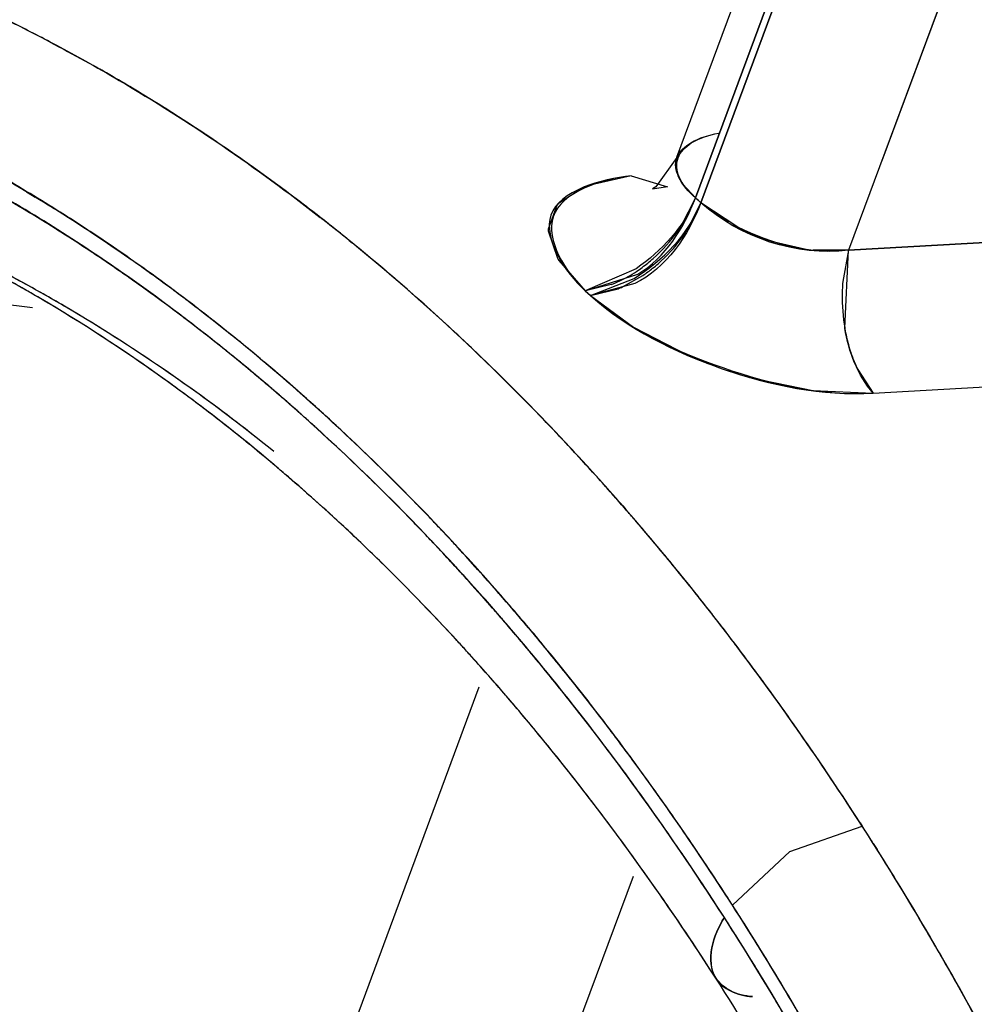
# Model space of a CAD drawing. Units: inches. Extents: x 0 to 22, y 0 to 17.
# Drawn here: x 10.5 to 10.5, y 15.3 to 15.3 of the extents above; entities that cross this region are included whole.
import ezdxf

# ---------------------------------------------------------------- set-up
doc = ezdxf.new("R2010")
doc.units = ezdxf.units.IN
doc.header["$LTSCALE"] = 1.21
doc.header["$MEASUREMENT"] = 0
doc.layers.get('0').update_dxf_attribs({"linetype": 'CONTINUOUS'})
doc.layers.add('07_ALL_FEATURES', color=7, linetype='CONTINUOUS')

msp = doc.modelspace()

# ---------------------------------------------------------------- linework, layer by layer
at = {"color": 6, "linetype": 'Continuous'}
for p, q in [((10.5341446496, 15.3187041779), (10.5393435819, 15.3327131829)), ((10.534141792, 15.3186964713), (10.5336819377, 15.3180564427)), ((10.5336151228, 15.3180113983), (10.5339405046, 15.3180652499)), ((10.5336819377, 15.3180564427), (10.5336151228, 15.3180113983)), ((10.5298068888, 15.3070791017), (10.5246387332, 15.2931530273))]:
    msp.add_line(p, q, dxfattribs=at)
at = {"color": 7, "linetype": 'Continuous'}
for p, q in [((10.5398518595, 15.332089703), (10.5345540098, 15.3178141559)), ((10.53467393, 15.3177064439), (10.5399617349, 15.3319549242)), ((10.5424528604, 15.3288991796), (10.5379126274, 15.3166651008)), ((10.5331413474, 15.3182988382), (10.5339416897, 15.3180573601)), ((10.5345540098, 15.3178141559), (10.53467393, 15.3177064439)), ((10.5354838734, 15.3171730247), (10.53467393, 15.3177064439)), ((10.5379126274, 15.3166651008), (10.5485749518, 15.3172711038)), ((10.537828597, 15.3149540262), (10.5379126274, 15.3166651008)), ((10.5332539654, 15.3162583241), (10.5321382404, 15.3157736235)), ((10.5321382404, 15.3157736235), (10.5332906289, 15.3161374909)), ((10.532254359, 15.315669326), (10.5332093238, 15.3160446172)), ((10.5332222588, 15.3159312806), (10.532254359, 15.315669326)), ((10.5321382404, 15.3157736235), (10.532254359, 15.315669326)), ((10.5189144225, 15.3155409457), (10.5200176592, 15.315407736)), ((10.5384523862, 15.3135284761), (10.5474082111, 15.3140454278)), ((10.536620244, 15.30347962), (10.5382088703, 15.3040357856)), ((10.5366207867, 15.3034799508), (10.5353639952, 15.3023017277)), ((10.5331853408, 15.3029286955), (10.5287127117, 15.2908767817))]:
    msp.add_line(p, q, dxfattribs=at)
at = {"color": 9, "linetype": 'Continuous'}
msp.add_arc((10.6391354591, 15.2534463428), 0.2706692913, 61.73543337069999, 180, dxfattribs=at)
at = {"color": 6, "linetype": 'Continuous'}
for centre, radius, start, end in [((10.6391354591, 15.2534463428), 0.2706692913, 234.7319528639, 61.73543337069999), ((10.5034261176, 15.287049063), 0.0331124279, 59.5779638902, 61.72982079920001), ((10.5022581452, 15.2851034084), 0.0353816304, 54.3901860385, 59.5424147617), ((10.5002357823, 15.2822759631), 0.038857892, 49.7722872515, 54.3933288257), ((10.4984838552, 15.2801750182), 0.0415933757, 47.6628493683, 49.79884473560001), ((10.4974373278, 15.2790214599), 0.0431509076, 46.282136445, 47.6672641032), ((10.4964055063, 15.2779440217), 0.0446427278, 44.7892243233, 46.2806928875), ((10.4943925538, 15.275967141), 0.0474640431, 41.49249206660001, 44.7709627911), ((10.4919826706, 15.2738191871), 0.05069221610000001, 39.4830891845, 41.5064039822), ((10.4886095863, 15.2710878441), 0.0550323419, 34.5567245779, 39.444886869), ((10.4851939463, 15.2686874512), 0.059206912, 32.7264728229, 34.5949050247), ((10.4827376504, 15.2671260832), 0.0621174208, 30.0006847549, 32.71316581510001)]:
    msp.add_arc(centre, radius, start, end, dxfattribs=at)
at = {"color": 7, "linetype": 'Continuous'}
for centre, radius, start, end in [((10.5036932859, 15.2894076707), 0.0359432444, 60.5794167212, 65.21479129030001), ((10.502820112, 15.2878332079), 0.0377435801, 58.5819304393, 60.5989009655), ((10.5028662057, 15.2879129478), 0.0376514829, 58.87466842300001, 60.5999938289), ((10.5018912495, 15.2863255268), 0.0395143455, 54.80862914150001, 58.85430528189999), ((10.5018380797, 15.2862464552), 0.0396096075, 54.80725559209999, 58.5661453798), ((10.5011448517, 15.2865784195), 0.0365374414, 58.1285412924, 60.759752109), ((10.5006827134, 15.2845900133), 0.0416291546, 52.8972352319, 54.8258863475), ((10.5006178651, 15.2845003544), 0.0417397982, 52.6238710378, 54.8198117073), ((10.5014395166, 15.2869200375), 0.0357434095, 58.03075025670001, 61.11051458880001), ((10.5012909013, 15.2868973143), 0.0361957905, 58.02312248170001, 60.4828562297), ((10.5010118625, 15.2861458881), 0.0366195662, 58.11302514359999, 59.8174557101), ((10.4997154002, 15.2833131745), 0.0432310318, 50.8164885576, 52.8955960524), ((10.4999685186, 15.2847110003), 0.0387444429, 53.8028498144, 58.1093802833), ((10.5005440411, 15.2856952555), 0.0376109713, 56.43587640850001, 58.02776813709999), ((10.4996453915, 15.2832251862), 0.0433434681, 50.81031402529999, 52.6255775025), ((10.500414392, 15.2851877322), 0.0377487395, 56.10183001510001, 58.11125548620001), ((10.5003395851, 15.2851598646), 0.0378189954, 55.06290907050001, 58.02899405279999), ((10.4997235149, 15.2844635253), 0.0390909764, 54.29606241770001, 56.431873168), ((10.4981463347, 15.2814055049), 0.0457010636, 47.32205393649999, 50.8027649794), ((10.4980656378, 15.281310893), 0.04582538940000001, 47.0666361234, 50.7918359435), ((10.4996739513, 15.2840863074), 0.0390759128, 54.1359242075, 56.1013857133), ((10.503611938, 15.2863231387), 0.0337657027, 61.0218358604, 62.66137836280001), ((10.5035464615, 15.2862009109), 0.0339043519, 60.59825618150001, 62.5942894794), ((10.4989181619, 15.2831270402), 0.0402994828, 52.2184221551, 55.0613380635), ((10.4983613512, 15.282577979), 0.041417077, 51.57641571689999, 54.2881261524), ((10.5031923489, 15.2855663112), 0.0346310597, 59.31650382229999, 61.02118499369999), ((10.4987798234, 15.2830588837), 0.0407796897, 52.3433261994, 53.8259177931), ((10.5029162805, 15.2850895388), 0.0351819531, 57.7845547909, 60.5927080699), ((10.4988878751, 15.2829974445), 0.0404188712, 52.4303429456, 54.1371753599), ((10.5022177138, 15.2839579398), 0.0365116138, 54.6464820043, 59.2891341795), ((10.4976488181, 15.2816083253), 0.0426190406, 49.28099466680001, 52.3309401747), ((10.4979504127, 15.2817829627), 0.0419530797, 50.1991678674, 52.4268685356), ((10.4971727249, 15.2808755722), 0.0431482822, 49.501000877, 52.21823466270001), ((10.4973622703, 15.2812999237), 0.0430392544, 51.302380032, 51.5917991738), ((10.4964147074, 15.2795103843), 0.0482681411, 45.50501776920001, 47.3358331534), ((10.5013776221, 15.2827078863), 0.0380172281, 51.61541275379999, 57.7361590625), ((10.4966943616, 15.2804734598), 0.044101857, 49.3242830901, 51.2964559421), ((10.4963281943, 15.2794206954), 0.0483927482, 45.5080756855, 47.0849168142), ((10.4969296272, 15.2805536185), 0.04355097929999999, 48.6352882417, 50.2027012433), ((10.4957659262, 15.2793933929), 0.0455261241, 46.8848798994, 49.3240659803), ((10.4960351701, 15.2797288884), 0.0450961626, 46.7209505423, 49.2848538958), ((10.4946161619, 15.277691877), 0.0508258077, 42.6145502383, 45.4971340844), ((10.4949437843, 15.2780156755), 0.0503652264, 43.4316266192, 45.5031235977), ((10.5006143679, 15.2816880508), 0.03929065740000001, 51.0591174311, 54.6548197429), ((10.4961612728, 15.2796727138), 0.0447198304, 49.2515553, 49.5164425796), ((10.4960830792, 15.2795819611), 0.0448396231, 48.9870535321, 49.251554882), ((10.4960033665, 15.2794903046), 0.0449610933, 48.722939369, 48.98705311410001), ((10.4959221183, 15.2793977474), 0.04508425219999999, 48.45921450149999, 48.7229389561), ((10.495207864, 15.2786263409), 0.0461352668, 44.7075240849, 48.6122213226), ((10.4958393167, 15.2793042918), 0.0452091124, 48.19588063170001, 48.4592140892), ((10.4957323187, 15.2791846777), 0.0453695994, 47.93310350060001, 48.1958475731), ((10.4951622646, 15.2785594741), 0.04621566269999999, 45.9464560053, 47.9277700884), ((10.4939426379, 15.27747679), 0.0481713706, 42.5368417877, 46.85986205890001), ((10.4935950515, 15.2767327734), 0.0522266503, 42.17813086909999, 43.4364528473), ((10.4938319983, 15.277409373), 0.0482952157, 42.8773556042, 46.7045645608), ((10.4928012153, 15.2760082212), 0.0533014144, 41.1747386012, 42.6255272973), ((10.4939780544, 15.2773380291), 0.0479169207, 43.74662221330001, 45.9443363501), ((10.4923147637, 15.2755755332), 0.05395243650000001, 40.56713443040001, 42.17595587310001), ((10.4929572513, 15.2763791111), 0.0493156945, 42.4195339127, 44.7236072202), ((10.4908169683, 15.2742861264), 0.0559287228, 38.4597246249, 41.1643769532), ((10.4905119102, 15.2740367201), 0.05632271389999999, 38.4679061162, 40.5635593656), ((10.4924999121, 15.2759240063), 0.04996249269999999, 41.6085412298, 43.7459398466), ((10.4914698707, 15.2751938606), 0.05153371740000001, 40.8091238018, 42.8954650101), ((10.4917314308, 15.2754192331), 0.0511917273, 40.8131753621, 42.5605450804), ((10.4914843259, 15.2750248327), 0.0513165799, 41.1832935244, 42.4264504325), ((10.4906302627, 15.2742671668), 0.0524606318, 39.2545091549, 41.6055921157), ((10.4888771326, 15.2727298975), 0.0584156175, 37.3886585187, 38.4740160252), ((10.4886213116, 15.272530094), 0.0587402123, 36.9105412368, 38.4689258138), ((10.4902598546, 15.2739553579), 0.0529423426, 39.6582421984, 41.18179627649999), ((10.4898871122, 15.2738219232), 0.05362831059999999, 39.4280285564, 40.8134072945), ((10.4903024569, 15.274183148), 0.0530811375, 39.4011359983, 40.8148537417), ((10.4875835772, 15.2717424816), 0.0600429696, 36.1450505513, 37.3877667545), ((10.4884204082, 15.2726175791), 0.0555261157, 37.8253448782, 39.4267356032), ((10.4883437125, 15.272583993), 0.0556097578, 37.0758983588, 39.3933011794), ((10.4884589933, 15.2724688542), 0.0552774597, 37.49050496829999, 39.65314769190001), ((10.4867034725, 15.2710919549), 0.0611373663, 35.1343327176, 36.9087675044), ((10.4883030003, 15.2723661691), 0.055465618, 36.9884876724, 39.253900606), ((10.485899724, 15.270515255), 0.0621265824, 34.548323684, 36.143047672), ((10.4870193094, 15.2715266493), 0.0573018408, 36.7017393359, 37.82781939310001), ((10.485794426, 15.2704332695), 0.0586305899, 34.6610294826, 37.4840628285), ((10.4855178603, 15.270449396), 0.05915121860000001, 34.8368874897, 37.0753494963), ((10.4841537057, 15.2693045426), 0.0642512262, 32.7213448066, 35.1293172498), ((10.4855966827, 15.2703281451), 0.0588534929, 34.8104655636, 36.98811422400001), ((10.4853501698, 15.2702883361), 0.0593801634, 34.8471570962, 36.6971719352), ((10.4839194197, 15.2691519423), 0.0645307925, 32.9300469459, 34.54819691199999), ((10.4822658344, 15.2681859393), 0.0631134035, 32.7209129937, 34.8369869241), ((10.4829872161, 15.2686457679), 0.0622579361, 32.723748404, 34.8451833451), ((10.4817406529, 15.2677418081), 0.0671260772, 31.24954934510001, 32.9293344529), ((10.481610104, 15.2676608273), 0.0672796994, 31.2679419905, 32.7280892708), ((10.4824829558, 15.2681635031), 0.0626457179, 32.7213981255, 34.8102416409), ((10.483001285, 15.2684920827), 0.0620320278, 32.7248602173, 34.66857633330001), ((10.4800873154, 15.2667316292), 0.0690635939, 30.5341141204, 31.27112923250001), ((10.4797899972, 15.2665535148), 0.0694101708, 30.15040693449999, 31.2528148742), ((10.4796997496, 15.2665295082), 0.0661676653, 30.7049432211, 32.7265304923), ((10.4798775486, 15.2666561386), 0.0659496307, 30.031483063, 32.7174902224), ((10.4793692267, 15.2661623852), 0.0663470395, 29.9844210062, 32.7217590901), ((10.4799521434, 15.2665439357), 0.0656503778, 29.9419599565, 32.7166106029), ((10.4789147673, 15.2660409119), 0.0704244609, 29.5982832351, 30.5334785629), ((10.4780151977, 15.2655244818), 0.0714617116, 28.7705353349, 30.1491108335), ((10.4761055803, 15.264465461), 0.0736452185, 26.8066282752, 29.5845655794), ((10.4776186931, 15.2652943717), 0.0685876566, 28.7306264157, 30.7044065208)]:
    msp.add_arc(centre, radius, start, end, dxfattribs=at)
for points, knots in [([(10.5341426991, 15.3186907226), (10.5341952829, 15.3188326458), (10.5344966735, 15.3190921274), (10.5348476972, 15.3191895448), (10.5350559296, 15.3192309798)], [0, 0, 0, 0, 0.4161821128, 1, 1, 1, 1]), ([(10.5341715028, 15.318688298), (10.5342217294, 15.3188254525), (10.5345015284, 15.3190927164), (10.5348495715, 15.3191899156), (10.5350559296, 15.3192309798)], [0, 0, 0, 0, 0.4097496859, 1, 1, 1, 1]), ([(10.5345540098, 15.3178141559), (10.5344078294, 15.317944595), (10.5341689016, 15.3181883712), (10.5340939246, 15.3185590807), (10.5341426991, 15.3186907226)], [0, 0, 0, 0, 0.5825576738, 1, 1, 1, 1]), ([(10.5345540098, 15.3178141559), (10.5344090083, 15.3179435424), (10.5341708415, 15.3181921711), (10.5341239637, 15.3185584826), (10.5341715028, 15.318688298)], [0, 0, 0, 0, 0.5843241901, 1, 1, 1, 1]), ([(10.5331413474, 15.3182988382), (10.5324925432, 15.3182217453), (10.5307046457, 15.3177394733), (10.5316856919, 15.3161789484), (10.5321382404, 15.3157736235)], [0, 0, 0, 0, 0.5181783492, 1, 1, 1, 1]), ([(10.5331413474, 15.3182988382), (10.5325017126, 15.3182231979), (10.5307976726, 15.3176894633), (10.5316986784, 15.3161671174), (10.5321382404, 15.3157736235)], [0, 0, 0, 0, 0.5219327174, 1, 1, 1, 1]), ([(10.5350020908, 15.3006962198), (10.5350782599, 15.3005768619), (10.535330701, 15.3003726537), (10.5356381329, 15.3003060481), (10.535802973, 15.3002928738)], [0, 0, 0, 0, 0.4612737737, 1, 1, 1, 1]), ([(10.535802973, 15.3002928738), (10.5356395125, 15.3003059379), (10.5353334043, 15.3003768439), (10.5350848944, 15.300580877), (10.5350061751, 15.3006988714)], [0, 0, 0, 0, 0.5361952946, 1, 1, 1, 1])]:
    msp.add_open_spline(points, degree=3, knots=knots, dxfattribs=at)
for points in [[(10.5345540098, 15.3178141559), (10.5343195621, 15.3171802933), (10.5338049033, 15.3166497509), (10.5332539654, 15.3162583241)], [(10.5332906289, 15.3161374909), (10.5338889128, 15.3165004791), (10.5343112511, 15.3171578235), (10.5345540098, 15.3178141559)], [(10.5332093238, 15.3160446172), (10.5338325611, 15.3164405574), (10.534416274, 15.3170144854), (10.53467393, 15.3177064439)], [(10.53467393, 15.3177064439), (10.5344071968, 15.316990108), (10.5339081211, 15.3162687369), (10.5332222588, 15.3159312806)], [(10.5379126274, 15.3166651008), (10.5367886705, 15.31651453), (10.5355151051, 15.3169459342), (10.53467393, 15.3177064439)], [(10.5379126274, 15.3166651008), (10.5370928508, 15.3165552878), (10.5362223869, 15.3168006131), (10.5354838734, 15.3171730247)], [(10.532254359, 15.315669326), (10.5330724943, 15.3149323932), (10.5341018891, 15.3144268993), (10.5351416753, 15.3140646007)], [(10.532254359, 15.315669326), (10.5330714495, 15.3149329587), (10.534112039, 15.3144499205), (10.5351509516, 15.314088625)], [(10.5384523862, 15.3135284761), (10.5381053169, 15.3139139328), (10.5379165608, 15.3144428546), (10.537828597, 15.3149540262)], [(10.5351416753, 15.3140646007), (10.5361973722, 15.3136967583), (10.5373362678, 15.313464571), (10.5384523862, 15.3135284761)], [(10.5351509516, 15.314088625), (10.5362052249, 15.3137219876), (10.5373380447, 15.3134639919), (10.5384523862, 15.3135284761)], [(10.5350061751, 15.3006988714), (10.5347582191, 15.3010705391), (10.5349457744, 15.3016510917), (10.5351873596, 15.3020269316)], [(10.5351873596, 15.3020269316), (10.5349452004, 15.3016501988), (10.5347611699, 15.3010737458), (10.5350020908, 15.3006962198)]]:
    msp.add_open_spline(points, degree=3, dxfattribs=at)
at = {"layer": '07_ALL_FEATURES', "color": 9, "linetype": 'Continuous'}
for p, q in [((10.5345540098, 15.3178141559), (10.5398518595, 15.332089703)), ((10.5399617349, 15.3319549242), (10.53467393, 15.3177064439)), ((10.5424528596, 15.3288991806), (10.5386396584, 15.3186241565)), ((10.5331413474, 15.3182988382), (10.5321798022, 15.3180772454)), ((10.5321175669, 15.3180524252), (10.5315513489, 15.3176857698)), ((10.5345540097, 15.3178141555), (10.534279633, 15.318113087)), ((10.5198847376, 15.3179437576), (10.5200725062, 15.3178308159)), ((10.5345540098, 15.3178141559), (10.5342350448, 15.3171870745)), ((10.5315126742, 15.3176419776), (10.53132276, 15.3171272326)), ((10.5343764224, 15.3171152207), (10.53467393, 15.3177064439)), ((10.5352814389, 15.3172746698), (10.5346739299, 15.3177064435)), ((10.5485749146, 15.3172709924), (10.537912595, 15.3166650167)), ((10.5313238037, 15.3170857184), (10.5315265086, 15.3164862147)), ((10.5269599698, 15.3168788787), (10.5270258975, 15.3168252725)), ((10.5369481001, 15.3166874926), (10.5362801103, 15.3168416215)), ((10.5379126136, 15.3166650985), (10.5371323529, 15.3166632823)), ((10.5379125996, 15.3166650077), (10.5377846985, 15.315974637)), ((10.5218037323, 15.316291889), (10.5217032376, 15.3163607065)), ((10.5315549988, 15.3164396941), (10.5321382404, 15.3157736235)), ((10.5329533863, 15.3158601757), (10.5334000148, 15.3161100392)), ((10.532704512, 15.3159097474), (10.5321382404, 15.3157736235)), ((10.532254359, 15.315669326), (10.5328584361, 15.3158199229)), ((10.532254359, 15.315669326), (10.5331925394, 15.314979887)), ((10.5189144225, 15.3155409457), (10.5200184959, 15.3154067888)), ((10.5331925394, 15.314979887), (10.5343890264, 15.3143589373)), ((10.5357416901, 15.3138762034), (10.5371274148, 15.3135876737)), ((10.5381115169, 15.3140478268), (10.5384523851, 15.3135284773)), ((10.5371274148, 15.3135876737), (10.5384523862, 15.3135284761)), ((10.5329660906, 15.3110485107), (10.5330267127, 15.3109789075)), ((10.5290291787, 15.3104786482), (10.529090404, 15.310413387)), ((10.5304129809, 15.308944912), (10.5304856019, 15.3088609395)), ((10.531022851, 15.3082284924), (10.5310976107, 15.3081388965)), ((10.5331146888, 15.3055660777), (10.53316205, 15.3055018772)), ((10.5329666245, 15.3052513708), (10.532870107, 15.3053817645)), ((10.5381661503, 15.3041021586), (10.5382088703, 15.3040357856)), ((10.5384515861, 15.3036553328), (10.5385383951, 15.3035178616)), ((10.5331853408, 15.3029286955), (10.5287127117, 15.2908767817))]:
    msp.add_line(p, q, dxfattribs=at)
at = {"layer": '07_ALL_FEATURES', "color": 6, "linetype": 'Continuous'}
for p, q in [((10.5384523848, 15.3135284764), (10.5486048253, 15.3141144796)), ((10.5260266491, 15.3113416623), (10.5260813139, 15.3112932749)), ((10.5298068888, 15.3070791017), (10.5246355745, 15.2931445159))]:
    msp.add_line(p, q, dxfattribs=at)
at = {"layer": '07_ALL_FEATURES', "color": 9, "linetype": 'Continuous'}
for centre, radius, start, end in [((10.5038568191, 15.289751631), 0.0355625555, 63.18117136970001, 63.80056635729999), ((10.5036792316, 15.289401224), 0.0359553943, 62.27828990729999, 63.1805461813), ((10.5013137205, 15.2868656894), 0.0362039915, 59.13914048689999, 61.09481864049999), ((10.5331069514, 15.3156620337), 0.0025870549, 111.0007507039, 112.4846950126), ((10.5352739542, 15.3188237885), 0.0012221993, 211.7828249904, 215.5556860723), ((10.5011727799, 15.2864118008), 0.0363085558, 58.96311058590001, 60.1516426655), ((10.5008869757, 15.2861480706), 0.0370389111, 58.44856673300001, 58.80294015279999), ((10.5202810987, 15.3017761312), 0.0214692444, 47.90259546550001, 48.33263158520001), ((10.5007640175, 15.2859479605), 0.0372737786, 57.993131628, 58.44845759), ((10.5006474187, 15.2857612217), 0.03749393, 57.69828744239999, 57.9932867491), ((10.5322871078, 15.3169970174), 0.0010078299, 136.8899807159, 140.2119473013), ((10.5008785641, 15.285921766), 0.0368801297, 58.1282167815, 58.963984343), ((10.5003709569, 15.285327125), 0.0380085836, 56.2825320212, 57.6957147587), ((10.499730678, 15.2833332388), 0.0432058105, 51.5987399296, 52.0074794227), ((10.5007058459, 15.2856430103), 0.0372080566, 57.83224532600001, 58.1290034496), ((10.5003101517, 15.2850215098), 0.0379448202, 55.6813697498, 57.8261064388), ((10.499450703, 15.2829806085), 0.0436560704, 50.9398341129, 51.5982554784), ((10.5322003986, 15.3171285264), 0.0008776396, 180.0844619783, 182.7957837733), ((10.531388156, 15.319047129), 0.0034006732, 324.9112421837, 326.8408468045), ((10.531480351, 15.3189686007), 0.0034383495, 323.6355108753, 327.3822408714), ((10.5377311147, 15.3215584342), 0.004934869000000001, 241.4256781359, 249.5786543356), ((10.5000199621, 15.2847986757), 0.0386429762, 55.6350528191, 56.2845914916), ((10.5312825491, 15.3191215516), 0.0035296385, 311.6218600533, 324.8833630512), ((10.5314007919, 15.3190242307), 0.0035352116, 311.2993902161, 323.6363898562), ((10.5377155139, 15.3215081801), 0.004882330700000001, 249.5444527481, 252.9024377163), ((10.4997593325, 15.2844177925), 0.0391044953, 54.92814771699999, 55.6348405296), ((10.4980768173, 15.2813150381), 0.0458151284, 46.2707322324, 50.81197875100001), ((10.5333218118, 15.3175537104), 0.0020886983, 210.7359152369, 212.2323771497), ((10.5313586994, 15.3190362646), 0.0034153028, 309.0121702134, 311.6172120882), ((10.4997989265, 15.2842666858), 0.0388564682, 55.121490669, 55.5066916729), ((10.4994759273, 15.2840139476), 0.0395978605, 54.29893519560001, 54.9282962121), ((10.5314312279, 15.3189446726), 0.0032984793, 303.6867540167, 309.0347558746), ((10.5315426062, 15.3188550027), 0.0033143312, 304.0846621068, 308.7083924535), ((10.5314791199, 15.3189357291), 0.0034170269, 308.6925977392, 311.2920955983), ((10.4994328765, 15.2837446962), 0.0394940124, 53.78185920090001, 55.1188770635), ((10.499029597, 15.2833957315), 0.0403603557, 52.92722759120001, 54.2965378157), ((10.5316596603, 15.3185773037), 0.0028655747, 295.4779169984, 299.6088320117), ((10.5315630243, 15.3187480963), 0.0030618105, 299.6019580402, 303.6748901782), ((10.5317672956, 15.3183511325), 0.0026150976, 291.0011547823, 295.4806038945), ((10.5318878809, 15.3182414321), 0.0026087706, 291.8412045551, 294.1063732734), ((10.541660598, 15.3156432414), 0.0038900412, 175.1130049653, 177.7457385293), ((10.4989062695, 15.2830242674), 0.0403863867, 52.77720382899999, 53.78302376020001), ((10.5183177979, 15.3002440236), 0.0207886433, 47.90259545489999, 48.33263160960001), ((10.5418070731, 15.3156377303), 0.0040366196, 177.7493528033, 188.4325427486), ((10.4984659082, 15.2826481023), 0.0412966749, 51.9193914311, 52.92853432960001), ((10.4981315536, 15.2820119036), 0.0416611594, 50.6024404527, 52.77101102550001), ((10.4978301258, 15.2818391635), 0.0423255573, 50.424439791, 51.9173292645), ((10.5416808647, 15.3156170727), 0.003908911, 188.4358298934, 190.6442573993), ((10.5415078882, 15.3155822821), 0.0037324854, 190.6098501106, 196.0140853253), ((10.5412474374, 15.3155099427), 0.003462186, 196.0524673492, 197.7086351222), ((10.4970923326, 15.2809452073), 0.04348465, 49.2037416173, 50.4255667255), ((10.4960160304, 15.2790974796), 0.04884210940000001, 45.4453892885, 46.3220395603), ((10.5386002516, 15.3240226588), 0.0105414388, 246.4535470967, 254.2658763347), ((10.5410329878, 15.3154388697), 0.0032362801, 197.6648240634, 202.6491526513), ((10.4971399856, 15.2808004286), 0.0432266855, 49.0542516053, 50.6059868933), ((10.5407134405, 15.3153070592), 0.002890618, 202.6770658191, 205.8252222613), ((10.4949905929, 15.2780621086), 0.0502993318, 43.57880802670001, 45.4404869729), ((10.4963816754, 15.2801218852), 0.0445722587, 47.97890411149999, 49.20366521840001), ((10.4964158209, 15.2799629028), 0.0443338713, 48.0994581272, 49.0566863965), ((10.4958218564, 15.2794983648), 0.0454102163, 47.37378718859999, 47.9807949307), ((10.495940099, 15.2794316428), 0.0450469968, 47.490842467, 48.1003664596), ((10.494733914, 15.2783312389), 0.0470057422, 44.6435378612, 47.3614740099), ((10.4948578119, 15.2782658955), 0.0466376612, 44.7473235343, 47.4784048071), ((10.4934983779, 15.2766423786), 0.05235902570000001, 41.7133992828, 43.5786216361), ((10.4934954486, 15.2770944868), 0.0487559599, 43.83197109149999, 44.6549103378), ((10.4926155784, 15.2758478117), 0.0535467292, 41.4970427482, 41.7195103559), ((10.4923220474, 15.2755884351), 0.0539384391, 41.10321546389999, 41.4968115485), ((10.4934961931, 15.2769040133), 0.04856344849999999, 43.5779962239, 44.75756325199999), ((10.4930805522, 15.2766949602), 0.0493319458, 43.5307955449, 43.8329854379), ((10.4918601446, 15.2751859597), 0.05455109019999999, 40.6804851183, 41.0058626947), ((10.4928515277, 15.276477397), 0.049647835, 43.2237030134, 43.5307896317), ((10.4912324332, 15.2746482341), 0.0553776303, 39.78382304679999, 40.6790575359), ((10.4929053451, 15.2763392861), 0.0493807703, 43.1618496695, 43.58009984510001), ((10.4924871623, 15.2761357291), 0.0501473343, 42.7753663033, 43.12081454359999), ((10.49247852, 15.275939522), 0.0499655702, 42.5628459957, 43.16141744390001), ((10.4920068163, 15.2756922507), 0.0508010964, 42.067755539, 42.7745852387), ((10.4902285921, 15.2738129391), 0.0566835455, 38.7683999878, 39.7833617429), ((10.4920606488, 15.2755551443), 0.05053333980000001, 42.2423950908, 42.5633681128), ((10.4915418945, 15.27527162), 0.0514280589, 41.7733362425, 42.0685963843), ((10.4916091888, 15.2751459824), 0.0511426256, 41.58624772259999, 42.2417264276), ((10.4910955287, 15.2748737298), 0.0520260209, 41.1222894043, 41.77265187190001), ((10.4888321895, 15.2726951748), 0.0584722124, 37.1997586148, 38.765569538), ((10.4911618061, 15.2747481327), 0.0517413203, 41.2888889906, 41.5869407806), ((10.4906846093, 15.2745140447), 0.0525721232, 40.91406365690001, 41.1230575735), ((10.4909159186, 15.2745321002), 0.05206862860000001, 41.06925843359999, 41.2889713012), ((10.490660092, 15.2743092946), 0.052407877, 40.7546519457, 41.0691558329), ((10.4900322957, 15.2739523861), 0.0534329214, 39.9022064723, 40.7920421204), ((10.4901055497, 15.2738328441), 0.05313898650000001, 39.92497227569999, 40.75346575490001), ((10.4887900248, 15.2729188667), 0.05504890849999999, 38.4276145899, 39.7765530025), ((10.487778082, 15.2718890358), 0.0597992316, 36.865802757, 37.2043643846), ((10.489019775, 15.2729270628), 0.0545529673, 38.56397478989999, 39.9226593393), ((10.4874652638, 15.2716542864), 0.0601903358, 36.6466351233, 36.8659327252), ((10.4865622017, 15.270987203), 0.06131305889999999, 35.2679096622, 36.6430881471), ((10.4876415645, 15.2720051359), 0.0565165123, 37.54290065289999, 38.4296563165), ((10.4878726413, 15.2720098997), 0.0560216742, 37.6734645739, 38.5660528957), ((10.4868747619, 15.2714147183), 0.0574842821, 36.9667535851, 37.5437829868), ((10.4843474196, 15.2694314303), 0.0640196469, 32.79016252460001, 35.26022342949999), ((10.4871054695, 15.2714164086), 0.0569916141, 37.09147401, 37.67435637170001), ((10.4862975354, 15.2709800959), 0.058206838, 36.4549849164, 36.9668920015), ((10.4865337917, 15.270983973), 0.0577084238, 36.58836811660001, 37.0916425663), ((10.4853474023, 15.2702818294), 0.0593859605, 35.2712179471, 36.3751881446), ((10.4854438006, 15.2701809799), 0.0590622647, 35.2048356913, 36.426191308), ((10.4837687565, 15.2691700332), 0.0613168149, 33.4676110374, 35.2675887085), ((10.4839015726, 15.2690955481), 0.0609481663, 33.5731243519, 35.2027729917), ((10.4827901829, 15.2684134082), 0.06588007809999999, 32.5836936169, 32.7323573042), ((10.4824958766, 15.2682254226), 0.0662292983, 32.3410807623, 32.5836111318), ((10.4813949722, 15.2675336179), 0.0675295237, 31.269543141, 32.1993609387), ((10.482374844, 15.2682421992), 0.0629912822, 32.7314574261, 33.4724339346), ((10.4825502258, 15.2681940426), 0.0625726157, 32.7311682576, 33.57662323790001), ((10.4798004634, 15.2665666625), 0.0693943185, 30.1178329679, 31.2685829102), ((10.4816536084, 15.2677779003), 0.0638490431, 32.3057618945, 32.7319968211), ((10.4818788536, 15.2677611405), 0.06337145450000001, 32.4388435178, 32.73221248760001), ((10.4797871283, 15.2666105376), 0.0660504904, 30.187392136, 32.2963480183), ((10.4801075003, 15.2666486414), 0.0654631583, 30.3016923684, 32.42900356), ((10.4787410283, 15.2659481974), 0.07062105839999999, 29.8989114081, 30.1205639045), ((10.4784396378, 15.2657748342), 0.0709687522, 29.73129548130001, 29.8989559457), ((10.4762259113, 15.2645320606), 0.0735074004, 27.02611686199999, 29.71673186650001)]:
    msp.add_arc(centre, radius, start, end, dxfattribs=at)
at = {"layer": '07_ALL_FEATURES', "color": 6, "linetype": 'Continuous'}
for centre, radius, start, end in [((10.5033742028, 15.2869682024), 0.0332081501, 60.47064367060001, 60.7949452822), ((10.50329179, 15.2868226751), 0.0333753927, 60.1855379318, 60.4706750096), ((10.5031852758, 15.2866370519), 0.0335894049, 59.70227005180001, 60.1853240887), ((10.5024194819, 15.285352279), 0.0350850382, 54.2430335344, 59.68097679549999), ((10.5008697197, 15.2831328022), 0.0377917715, 52.60039341580001, 54.3026326852), ((10.4999925799, 15.2819867645), 0.0392349541, 50.75158904199999, 52.599302505), ((10.4992532541, 15.281076858), 0.0404073546, 49.83296548970001, 50.75604385300001), ((10.4987188515, 15.2804439309), 0.0412357162, 48.8658824593, 49.8327938446), ((10.4983383869, 15.2800066898), 0.04181531259999999, 48.5354866546, 48.8673520054), ((10.4978513084, 15.2794589939), 0.0425482627, 47.3603868203, 48.4340279873), ((10.4973609939, 15.2789247028), 0.0432734343, 46.87122619319999, 47.36201677259999), ((10.4965243208, 15.2780397788), 0.0444912526, 44.81064510140001, 46.8639499072), ((10.4950339994, 15.2765607113), 0.0465909424, 42.61584406260001, 44.80939260350001), ((10.4940660684, 15.275660668), 0.0479126537, 42.2897315081, 42.6241963854), ((10.4937411658, 15.2753651858), 0.0483518251, 41.92643516320001, 42.28968767420001), ((10.4933847074, 15.2750451129), 0.0488308963, 41.5333909798, 41.9263863058), ((10.4927417093, 15.2744774301), 0.0496886308, 40.5843965367, 41.5317835954), ((10.4917079623, 15.2735929717), 0.05104910820000001, 39.4295326587, 40.5834744492), ((10.4902716702, 15.2724155825), 0.0529063031, 37.7559280601, 39.4264921948), ((10.4882907647, 15.2708852506), 0.0554094798, 35.66415582699999, 37.75284031750001), ((10.4855537091, 15.2689310146), 0.05877258110000001, 32.7163320292, 35.6562809098)]:
    msp.add_arc(centre, radius, start, end, dxfattribs=at)
at = {"layer": '07_ALL_FEATURES', "color": 9, "linetype": 'Continuous'}
msp.add_open_spline([(10.520404872, 15.3212295656), (10.5209152651, 15.3209613682), (10.5229740756, 15.3198160194), (10.5249244492, 15.3184783629), (10.5263263863, 15.3173833542)], degree=3, knots=[0, 0, 0, 0, 0.2447790189, 1, 1, 1, 1], dxfattribs=at)

doc.saveas('drawing.dxf')
